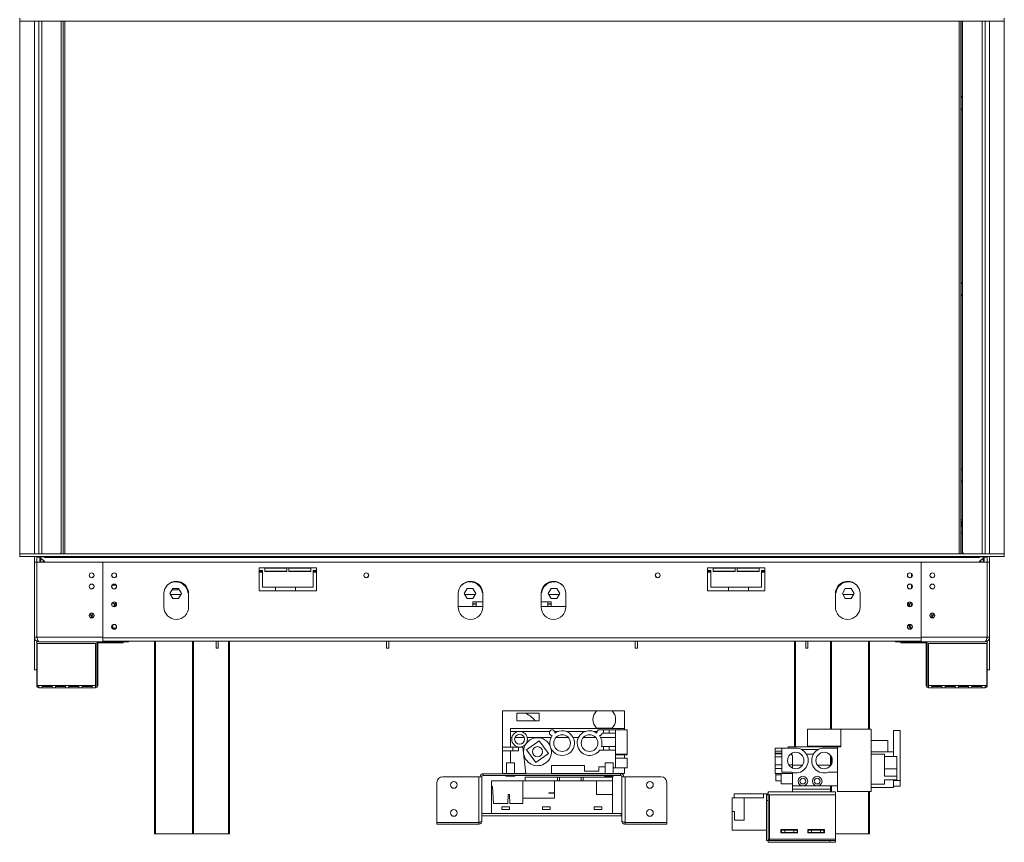
# Model space of a CAD drawing. Units: millimetres. Extents: x 7 to 270, y 1 to 203.
# Drawn here: x 41 to 109, y 90 to 146 of the extents above; entities that cross this region are included whole.
import ezdxf

# ---------------------------------------------------------------- set-up
doc = ezdxf.new("R2010")
doc.units = ezdxf.units.MM

msp = doc.modelspace()

# ---------------------------------------------------------------- linework, layer by layer
at = {"color": 7, "linetype": 'Continuous', "lineweight": 15}
for p, q in [((41.097, 146.098), (41.097, 146.29)), ((41.097, 146.098), (108.667, 146.098)), ((41.113, 146.098), (41.113, 109.56)), ((42.42, 109.56), (42.42, 146.098)), ((43.943, 146.098), (43.943, 109.56)), ((44.074, 109.56), (44.074, 146.098)), ((105.69, 109.56), (105.69, 146.098)), ((105.699, 146.098), (105.699, 109.56)), ((105.805, 146.098), (105.805, 109.637)), ((107.344, 146.098), (107.344, 109.56)), ((108.651, 109.56), (108.651, 146.098)), ((108.667, 146.098), (108.667, 146.29)), ((105.736, 140.858), (105.699, 140.858)), ((105.805, 140.858), (105.736, 140.858)), ((105.699, 140.088), (105.736, 140.088)), ((105.736, 140.088), (105.805, 140.088)), ((105.736, 128.088), (105.699, 128.088)), ((105.805, 128.088), (105.736, 128.088)), ((105.699, 127.319), (105.736, 127.319)), ((105.736, 127.319), (105.805, 127.319)), ((105.736, 115.319), (105.699, 115.319)), ((105.805, 115.319), (105.736, 115.319)), ((105.699, 114.55), (105.736, 114.55)), ((105.736, 114.55), (105.805, 114.55)), ((105.805, 111.904), (105.699, 111.904)), ((105.699, 111.781), (105.805, 111.781)), ((105.805, 111.742), (105.758, 111.742)), ((105.758, 111.742), (105.758, 111.435)), ((105.805, 111.042), (105.699, 111.042)), ((105.699, 110.919), (105.805, 110.919)), ((105.758, 111.435), (105.805, 111.435)), ((41.097, 109.56), (41.097, 109.367)), ((108.667, 109.56), (41.097, 109.56)), ((43.882, 109.56), (43.943, 109.62)), ((105.805, 109.637), (105.882, 109.56)), ((108.667, 109.56), (108.667, 109.367)), ((108.667, 109.367), (41.097, 109.367)), ((42.113, 109.367), (42.113, 108.983)), ((42.113, 103.829), (42.113, 108.983)), ((42.113, 108.983), (42.267, 108.983)), ((42.267, 109.337), (42.267, 108.983)), ((42.267, 103.829), (42.267, 108.983)), ((42.274, 103.829), (42.274, 108.983)), ((46.805, 108.983), (42.274, 108.983)), ((42.282, 109.352), (42.474, 109.352)), ((42.282, 109.329), (42.282, 109.352)), ((42.282, 109.329), (42.282, 108.983)), ((42.282, 109.329), (42.474, 109.329)), ((42.463, 109.367), (42.467, 109.352)), ((42.474, 109.36), (42.465, 109.36)), ((42.474, 109.352), (42.474, 109.36)), ((42.474, 109.329), (42.474, 109.352)), ((42.474, 109.329), (42.474, 108.983)), ((42.49, 109.329), (42.49, 109.352)), ((42.49, 109.352), (42.805, 109.352)), ((42.836, 108.983), (42.49, 109.329)), ((42.555, 109.252), (42.555, 108.983)), ((42.575, 109.352), (42.578, 109.367)), ((42.709, 109.11), (42.709, 108.983)), ((42.717, 109.102), (42.717, 108.983)), ((42.752, 109.367), (42.748, 109.352)), ((42.805, 109.352), (42.805, 109.29)), ((42.805, 109.29), (42.82, 109.29)), ((42.82, 109.29), (42.82, 109.367)), ((42.82, 109.29), (106.944, 109.29)), ((43.467, 109.358), (43.097, 109.358)), ((43.097, 109.327), (43.097, 109.358)), ((43.097, 109.327), (43.467, 109.327)), ((43.467, 109.327), (43.467, 109.358)), ((46.805, 108.983), (102.959, 108.983)), ((46.805, 103.79), (46.805, 108.983)), ((46.805, 108.983), (46.805, 103.829)), ((102.959, 103.79), (102.959, 108.983)), ((102.959, 108.983), (102.959, 103.829)), ((107.49, 108.983), (102.959, 108.983)), ((106.667, 109.358), (106.297, 109.358)), ((106.297, 109.327), (106.297, 109.358)), ((106.297, 109.327), (106.667, 109.327)), ((106.667, 109.327), (106.667, 109.358)), ((107.274, 109.329), (106.928, 108.983)), ((106.944, 109.367), (106.944, 109.29)), ((106.944, 109.29), (106.959, 109.29)), ((106.959, 109.29), (106.959, 109.352)), ((106.959, 109.352), (107.274, 109.352)), ((107.016, 109.352), (107.012, 109.367)), ((107.047, 109.102), (107.047, 108.983)), ((107.055, 109.11), (107.055, 108.983)), ((107.209, 109.252), (107.209, 108.983)), ((107.274, 109.352), (107.274, 109.329)), ((107.29, 109.36), (107.299, 109.36)), ((107.29, 109.352), (107.29, 109.36)), ((107.482, 109.352), (107.29, 109.352)), ((107.29, 109.329), (107.29, 109.352)), ((107.29, 108.983), (107.29, 109.329)), ((107.482, 109.329), (107.29, 109.329)), ((107.297, 109.352), (107.301, 109.367)), ((107.482, 109.329), (107.482, 109.352)), ((107.482, 108.983), (107.482, 109.329)), ((107.49, 103.829), (107.49, 108.983)), ((107.497, 108.983), (107.497, 109.337)), ((107.651, 108.983), (107.497, 108.983)), ((107.497, 103.829), (107.497, 108.983)), ((107.651, 108.983), (107.651, 109.367)), ((107.651, 103.829), (107.651, 108.983)), ((61.459, 108.59), (57.536, 108.59)), ((57.536, 108.59), (57.536, 107.013)), ((57.767, 108.406), (57.536, 108.406)), ((57.536, 108.367), (57.767, 108.367)), ((57.536, 108.298), (57.767, 108.298)), ((57.767, 107.252), (57.767, 108.406)), ((59.42, 108.56), (57.92, 108.56)), ((57.92, 108.56), (57.92, 108.329)), ((57.92, 108.367), (59.42, 108.367)), ((57.92, 108.329), (59.42, 108.329)), ((59.42, 108.329), (59.42, 108.56)), ((61.074, 108.56), (59.574, 108.56)), ((59.574, 108.56), (59.574, 108.329)), ((59.574, 108.367), (61.074, 108.367)), ((59.574, 108.329), (61.074, 108.329)), ((61.074, 108.329), (61.074, 108.56)), ((61.459, 108.406), (61.228, 108.406)), ((61.228, 108.406), (61.228, 107.252)), ((61.228, 108.367), (61.459, 108.367)), ((61.228, 108.298), (61.459, 108.298)), ((61.459, 107.013), (61.459, 108.59)), ((65.036, 108.124), (65.036, 108.026)), ((84.728, 108.026), (84.728, 108.124)), ((92.228, 108.59), (88.305, 108.59)), ((88.305, 108.59), (88.305, 107.013)), ((88.536, 108.406), (88.305, 108.406)), ((88.305, 108.367), (88.536, 108.367)), ((88.305, 108.298), (88.536, 108.298)), ((88.536, 107.252), (88.536, 108.406)), ((90.19, 108.56), (88.69, 108.56)), ((88.69, 108.56), (88.69, 108.329)), ((88.69, 108.367), (90.19, 108.367)), ((88.69, 108.329), (90.19, 108.329)), ((90.19, 108.329), (90.19, 108.56)), ((91.844, 108.56), (90.344, 108.56)), ((90.344, 108.56), (90.344, 108.329)), ((90.344, 108.367), (91.844, 108.367)), ((90.344, 108.329), (91.844, 108.329)), ((91.844, 108.329), (91.844, 108.56)), ((92.228, 108.406), (91.997, 108.406)), ((91.997, 108.406), (91.997, 107.252)), ((91.997, 108.367), (92.228, 108.367)), ((91.997, 108.298), (92.228, 108.298)), ((92.228, 107.013), (92.228, 108.59)), ((102.292, 107.95), (102.292, 108.2)), ((47.706, 107.399), (47.442, 107.399)), ((50.997, 106.821), (50.997, 105.898)), ((51.603, 107.179), (51.401, 106.829)), ((51.401, 106.829), (51.603, 106.479)), ((51.436, 106.767), (52.174, 106.767)), ((51.541, 107.071), (51.959, 107.071)), ((52.007, 107.179), (51.603, 107.179)), ((51.959, 107.071), (51.959, 107.179)), ((51.998, 107.179), (51.998, 107.148)), ((51.998, 107.148), (52.025, 107.148)), ((52.209, 106.829), (52.007, 107.179)), ((52.007, 106.479), (52.209, 106.829)), ((52.685, 106.906), (52.642, 106.906)), ((52.69, 105.898), (52.69, 106.821)), ((57.536, 107.013), (61.459, 107.013)), ((61.228, 107.252), (57.767, 107.252)), ((58.651, 107.252), (58.651, 107.013)), ((60.036, 107.013), (60.036, 107.252)), ((71.19, 106.821), (71.19, 105.898)), ((71.795, 107.179), (71.593, 106.829)), ((71.593, 106.829), (71.795, 106.479)), ((71.629, 106.767), (72.366, 106.767)), ((72.199, 107.179), (71.795, 107.179)), ((72.402, 106.829), (72.199, 107.179)), ((72.199, 106.479), (72.402, 106.829)), ((72.878, 106.906), (72.834, 106.906)), ((72.882, 105.898), (72.882, 106.821)), ((76.882, 106.821), (76.882, 105.898)), ((76.93, 106.906), (76.886, 106.906)), ((77.565, 107.179), (77.362, 106.829)), ((77.362, 106.829), (77.565, 106.479)), ((77.398, 106.767), (78.135, 106.767)), ((77.969, 107.179), (77.565, 107.179)), ((78.171, 106.829), (77.969, 107.179)), ((77.969, 106.479), (78.171, 106.829)), ((78.574, 105.898), (78.574, 106.821)), ((88.305, 107.013), (92.228, 107.013)), ((91.997, 107.252), (88.536, 107.252)), ((89.728, 107.013), (89.728, 107.252)), ((91.113, 107.252), (91.113, 107.013)), ((97.074, 106.821), (97.074, 105.898)), ((97.122, 106.906), (97.079, 106.906)), ((97.757, 107.179), (97.555, 106.829)), ((97.555, 106.829), (97.757, 106.479)), ((97.59, 106.767), (98.328, 106.767)), ((98.161, 107.179), (97.757, 107.179)), ((98.363, 106.829), (98.161, 107.179)), ((98.161, 106.479), (98.363, 106.829)), ((98.767, 105.898), (98.767, 106.821)), ((102.292, 107.181), (102.292, 107.431)), ((47.559, 106.121), (47.41, 106.121)), ((47.559, 106.121), (47.559, 106.251)), ((47.669, 106.121), (47.559, 106.121)), ((47.605, 106.121), (47.605, 105.967)), ((47.605, 106.106), (47.659, 106.106)), ((47.659, 106.121), (47.659, 105.967)), ((47.669, 106.121), (47.669, 106.223)), ((47.682, 106.121), (47.669, 106.121)), ((51.603, 106.479), (52.007, 106.479)), ((71.795, 106.479), (72.199, 106.479)), ((72.42, 106.252), (72.19, 106.252)), ((72.19, 105.944), (72.19, 106.252)), ((72.42, 106.121), (72.19, 106.121)), ((72.42, 106.098), (72.19, 106.098)), ((72.42, 105.944), (72.42, 106.252)), ((77.574, 106.252), (77.344, 106.252)), ((77.344, 106.252), (77.344, 105.944)), ((77.574, 106.121), (77.344, 106.121)), ((77.574, 106.098), (77.344, 106.098)), ((77.565, 106.479), (77.969, 106.479)), ((77.574, 106.252), (77.574, 105.944)), ((97.757, 106.479), (98.161, 106.479)), ((102.082, 106.121), (102.095, 106.121)), ((102.095, 106.121), (102.095, 106.223)), ((102.095, 106.121), (102.205, 106.121)), ((102.105, 106.121), (102.105, 105.967)), ((102.159, 106.106), (102.105, 106.106)), ((102.159, 106.121), (102.159, 105.967)), ((102.205, 106.121), (102.205, 106.251)), ((102.205, 106.121), (102.355, 106.121)), ((102.292, 105.948), (102.292, 106.121)), ((47.659, 105.967), (47.605, 105.967)), ((71.19, 105.944), (72.19, 105.944)), ((72.19, 105.944), (72.42, 105.944)), ((72.42, 105.944), (72.882, 105.944)), ((76.882, 105.944), (77.344, 105.944)), ((77.344, 105.944), (77.574, 105.944)), ((77.574, 105.944), (78.574, 105.944)), ((102.105, 105.967), (102.159, 105.967)), ((102.27, 105.934), (102.109, 105.934)), ((45.879, 105.352), (45.997, 105.352)), ((45.923, 105.198), (46.149, 105.198)), ((46.178, 105.237), (46.062, 105.237)), ((103.702, 105.237), (103.586, 105.237)), ((103.841, 105.198), (103.615, 105.198)), ((103.885, 105.352), (103.767, 105.352)), ((47.458, 104.432), (47.458, 104.656)), ((47.464, 104.445), (47.638, 104.445)), ((102.132, 104.695), (102.132, 104.549)), ((102.132, 104.549), (102.216, 104.549)), ((102.259, 104.398), (102.132, 104.549)), ((102.216, 104.704), (102.216, 104.549)), ((102.216, 104.549), (102.31, 104.436)), ((42.113, 103.829), (42.267, 103.829)), ((42.113, 101.598), (42.113, 103.829)), ((42.263, 103.833), (42.276, 103.832)), ((42.267, 103.84), (42.274, 103.838)), ((42.267, 102.444), (42.267, 103.569)), ((46.805, 103.829), (42.274, 103.829)), ((42.305, 103.406), (42.305, 100.521)), ((46.305, 103.406), (42.305, 103.406)), ((42.42, 103.521), (46.805, 103.521)), ((46.305, 100.521), (46.305, 103.406)), ((46.536, 103.521), (46.536, 103.444)), ((47.959, 103.444), (46.536, 103.444)), ((46.805, 103.79), (102.959, 103.79)), ((46.805, 103.596), (46.805, 103.79)), ((46.805, 103.521), (46.805, 103.596)), ((46.805, 103.56), (102.959, 103.56)), ((47.959, 103.521), (46.805, 103.521)), ((47.959, 103.444), (47.959, 103.521)), ((47.959, 103.521), (48.19, 103.521)), ((48.19, 103.444), (47.959, 103.444)), ((48.19, 103.521), (48.19, 103.444)), ((48.19, 103.521), (48.574, 103.521)), ((48.574, 103.521), (48.574, 103.56)), ((50.344, 90.329), (50.344, 103.56)), ((53.036, 103.56), (53.036, 90.329)), ((54.574, 103.083), (54.574, 103.56)), ((54.728, 103.083), (54.728, 103.56)), ((55.497, 103.56), (55.497, 90.329)), ((66.267, 103.56), (66.267, 103.083)), ((66.42, 103.56), (66.42, 103.083)), ((83.344, 103.083), (83.344, 103.56)), ((83.497, 103.083), (83.497, 103.56)), ((94.267, 96.316), (94.267, 103.56)), ((95.036, 103.56), (95.036, 103.083)), ((95.19, 103.56), (95.19, 103.083)), ((96.728, 97.531), (96.728, 103.56)), ((99.42, 103.56), (99.42, 97.531)), ((101.19, 103.56), (101.19, 103.521)), ((101.19, 103.521), (101.574, 103.521)), ((101.574, 103.444), (101.574, 103.521)), ((101.574, 103.521), (101.805, 103.521)), ((101.805, 103.444), (101.574, 103.444)), ((101.805, 103.521), (101.805, 103.444)), ((101.805, 103.521), (102.959, 103.521)), ((101.805, 103.444), (103.228, 103.444)), ((107.49, 103.829), (102.959, 103.829)), ((102.959, 103.79), (102.959, 103.596)), ((102.959, 103.596), (102.959, 103.521)), ((107.344, 103.521), (102.959, 103.521)), ((103.228, 103.444), (103.228, 103.521)), ((103.459, 103.406), (103.459, 100.521)), ((107.459, 103.406), (103.459, 103.406)), ((107.459, 100.521), (107.459, 103.406)), ((107.488, 103.832), (107.501, 103.833)), ((107.49, 103.838), (107.497, 103.84)), ((107.651, 103.829), (107.497, 103.829)), ((107.497, 102.444), (107.497, 103.569)), ((107.651, 101.598), (107.651, 103.829)), ((46.459, 103.367), (46.382, 103.367)), ((46.382, 103.367), (46.382, 100.521)), ((46.459, 103.367), (46.459, 100.521)), ((54.574, 103.083), (54.728, 103.083)), ((66.42, 103.083), (66.267, 103.083)), ((83.344, 103.083), (83.497, 103.083)), ((95.19, 103.083), (95.036, 103.083)), ((103.382, 103.367), (103.305, 103.367)), ((103.305, 103.367), (103.305, 100.521)), ((103.382, 103.367), (103.382, 100.521)), ((42.267, 102.444), (42.305, 102.444)), ((42.267, 102.213), (42.267, 102.444)), ((42.267, 100.521), (42.267, 102.213)), ((42.305, 102.213), (42.267, 102.213)), ((107.459, 102.444), (107.497, 102.444)), ((107.497, 102.213), (107.459, 102.213)), ((107.497, 102.444), (107.497, 102.213)), ((107.497, 102.213), (107.497, 100.521)), ((42.267, 101.598), (42.113, 101.598)), ((107.497, 101.598), (107.651, 101.598)), ((42.42, 100.521), (42.305, 100.521)), ((42.651, 100.521), (42.42, 100.521)), ((42.42, 100.521), (42.42, 100.367)), ((42.651, 100.367), (42.42, 100.367)), ((43.334, 100.521), (42.651, 100.521)), ((42.651, 100.367), (42.651, 100.521)), ((42.651, 100.444), (43.334, 100.444)), ((42.651, 100.367), (43.334, 100.367)), ((43.565, 100.521), (43.334, 100.521)), ((43.334, 100.521), (43.334, 100.367)), ((43.565, 100.367), (43.334, 100.367)), ((44.247, 100.521), (43.565, 100.521)), ((43.565, 100.367), (43.565, 100.521)), ((43.565, 100.444), (44.247, 100.444)), ((43.565, 100.367), (44.247, 100.367)), ((44.478, 100.521), (44.247, 100.521)), ((44.247, 100.521), (44.247, 100.367)), ((44.478, 100.367), (44.247, 100.367)), ((45.161, 100.521), (44.478, 100.521)), ((44.478, 100.367), (44.478, 100.521)), ((44.478, 100.444), (45.161, 100.444)), ((44.478, 100.367), (45.161, 100.367)), ((45.392, 100.521), (45.161, 100.521)), ((45.161, 100.521), (45.161, 100.367)), ((45.392, 100.367), (45.161, 100.367)), ((46.074, 100.521), (45.392, 100.521)), ((45.392, 100.367), (45.392, 100.521)), ((45.392, 100.444), (46.074, 100.444)), ((45.392, 100.367), (46.074, 100.367)), ((46.305, 100.521), (46.074, 100.521)), ((46.074, 100.521), (46.074, 100.367)), ((46.305, 100.367), (46.074, 100.367)), ((46.305, 100.367), (46.305, 100.521)), ((46.382, 100.521), (46.459, 100.521)), ((103.305, 100.521), (103.382, 100.521)), ((103.69, 100.521), (103.459, 100.521)), ((103.459, 100.521), (103.459, 100.367)), ((103.69, 100.367), (103.459, 100.367)), ((104.372, 100.521), (103.69, 100.521)), ((103.69, 100.367), (103.69, 100.521)), ((103.69, 100.444), (104.372, 100.444)), ((103.69, 100.367), (104.372, 100.367)), ((104.603, 100.521), (104.372, 100.521)), ((104.372, 100.521), (104.372, 100.367)), ((104.603, 100.367), (104.372, 100.367)), ((105.286, 100.521), (104.603, 100.521)), ((104.603, 100.367), (104.603, 100.521)), ((104.603, 100.444), (105.286, 100.444)), ((104.603, 100.367), (105.286, 100.367)), ((105.517, 100.521), (105.286, 100.521)), ((105.286, 100.521), (105.286, 100.367)), ((105.517, 100.367), (105.286, 100.367)), ((106.199, 100.521), (105.517, 100.521)), ((105.517, 100.367), (105.517, 100.521)), ((105.517, 100.444), (106.199, 100.444)), ((105.517, 100.367), (106.199, 100.367)), ((106.43, 100.521), (106.199, 100.521)), ((106.199, 100.521), (106.199, 100.367)), ((106.43, 100.367), (106.199, 100.367)), ((107.113, 100.521), (106.43, 100.521)), ((106.43, 100.367), (106.43, 100.521)), ((106.43, 100.444), (107.113, 100.444)), ((106.43, 100.367), (107.113, 100.367)), ((107.344, 100.521), (107.113, 100.521)), ((107.113, 100.521), (107.113, 100.367)), ((107.344, 100.367), (107.113, 100.367)), ((107.459, 100.521), (107.344, 100.521)), ((107.344, 100.367), (107.344, 100.521)), ((74.231, 96.292), (74.231, 98.777)), ((80.685, 98.777), (74.231, 98.777)), ((81.746, 98.777), (80.685, 98.777)), ((82.593, 98.777), (81.746, 98.777)), ((82.593, 97.561), (82.593, 98.777)), ((75.208, 98.623), (75.208, 98.085)), ((76.746, 98.623), (75.208, 98.623)), ((75.208, 98.085), (76.746, 98.085)), ((76.746, 98.085), (76.746, 98.623)), ((74.785, 97.369), (74.785, 97.561)), ((82.208, 97.561), (74.785, 97.561)), ((75.4, 97.369), (74.785, 97.369)), ((74.785, 96.946), (74.785, 97.369)), ((77.466, 97.369), (75.4, 97.369)), ((78.046, 97.369), (77.803, 97.369)), ((79.93, 97.369), (78.594, 97.369)), ((80.72, 97.369), (80.478, 97.369)), ((80.685, 97.598), (81.746, 97.598)), ((80.777, 97.469), (80.777, 97.433)), ((81.152, 97.469), (80.777, 97.469)), ((81.152, 97.25), (81.152, 97.469)), ((81.352, 97.469), (81.152, 97.469)), ((81.552, 97.469), (81.352, 97.469)), ((81.552, 97.25), (81.552, 97.469)), ((81.977, 97.469), (81.552, 97.469)), ((81.977, 97.25), (81.977, 97.469)), ((82.789, 97.469), (81.977, 97.469)), ((82.208, 97.469), (82.208, 97.561)), ((82.593, 97.561), (82.208, 97.561)), ((82.593, 97.469), (82.593, 97.561)), ((82.789, 95.808), (82.789, 97.469)), ((95.158, 97.531), (97.442, 97.531)), ((95.158, 96.352), (95.158, 97.531)), ((97.442, 97.531), (99.519, 97.531)), ((97.442, 96.316), (97.442, 97.531)), ((99.519, 97.531), (99.519, 93.239)), ((101.519, 97.424), (101.058, 97.424)), ((101.058, 97.424), (101.058, 95.97)), ((101.519, 97.424), (101.519, 94.003)), ((74.874, 96.946), (74.785, 96.946)), ((74.785, 96.946), (74.785, 96.292)), ((75.082, 96.946), (75.719, 96.946)), ((76.748, 96.721), (75.884, 96.091)), ((77.561, 96.946), (75.926, 96.946)), ((77.378, 95.857), (76.748, 96.721)), ((78.747, 96.946), (77.893, 96.946)), ((79.444, 96.946), (79.079, 96.946)), ((80.631, 96.946), (79.776, 96.946)), ((81.977, 96.946), (80.963, 96.946)), ((81.079, 97.25), (81.152, 97.25)), ((81.152, 97.25), (81.552, 97.25)), ((81.552, 97.25), (81.977, 97.25)), ((81.977, 96.327), (81.977, 97.25)), ((100.673, 96.739), (99.519, 96.739)), ((100.673, 95.97), (100.673, 96.739)), ((74.231, 96.023), (74.231, 96.292)), ((74.785, 96.292), (74.231, 96.292)), ((74.939, 96.023), (74.231, 96.023)), ((74.231, 94.485), (74.231, 96.023)), ((74.785, 96.292), (75.4, 96.292)), ((74.785, 96.023), (74.785, 95.211)), ((74.939, 96.023), (74.939, 96.292)), ((75.333, 96.023), (74.939, 96.023)), ((75.333, 96.023), (75.333, 96.292)), ((75.4, 96.292), (75.631, 96.292)), ((75.631, 96.292), (75.823, 94.465)), ((75.884, 96.091), (76.515, 95.227)), ((80.897, 96.073), (81.152, 96.073)), ((81.152, 96.327), (81.019, 96.327)), ((81.152, 96.073), (81.152, 96.327)), ((81.552, 96.327), (81.152, 96.327)), ((81.152, 96.073), (81.552, 96.073)), ((81.552, 96.073), (81.552, 96.327)), ((81.977, 96.327), (81.552, 96.327)), ((81.552, 96.073), (81.977, 96.073)), ((81.977, 96.073), (81.977, 96.327)), ((81.977, 95.808), (81.977, 96.073)), ((92.942, 96.224), (93.41, 96.224)), ((92.942, 96.004), (92.942, 96.224)), ((92.942, 96.004), (93.41, 96.004)), ((92.942, 96.004), (92.942, 95.874)), ((93.41, 94.562), (93.41, 96.224)), ((94.356, 96.224), (93.41, 96.224)), ((97.212, 96.316), (93.827, 96.316)), ((93.827, 96.224), (93.827, 96.316)), ((95.901, 96.124), (94.757, 96.124)), ((95.158, 96.352), (97.442, 96.352)), ((97.212, 96.224), (96.302, 96.224)), ((96.728, 96.316), (96.728, 96.352)), ((97.212, 96.224), (97.212, 96.316)), ((97.212, 96.316), (97.442, 96.316)), ((97.212, 94.562), (97.212, 96.224)), ((101.058, 95.97), (99.519, 95.97)), ((101.058, 95.97), (101.058, 95.636)), ((76.515, 95.227), (77.378, 95.857)), ((82.789, 95.808), (81.977, 95.808)), ((81.977, 95.808), (81.977, 95.791)), ((81.977, 94.869), (81.977, 95.791)), ((81.977, 95.761), (82.789, 95.761)), ((82.789, 95.531), (81.977, 95.531)), ((82.593, 95.531), (82.593, 95.761)), ((82.789, 95.808), (82.789, 95.761)), ((82.789, 95.531), (82.789, 95.2)), ((92.942, 95.839), (92.942, 95.874)), ((93.41, 95.874), (92.942, 95.874)), ((92.942, 95.839), (93.41, 95.839)), ((92.942, 95.615), (92.942, 95.839)), ((92.942, 95.615), (93.41, 95.615)), ((92.942, 95.615), (92.942, 95.081)), ((94.039, 95.833), (94.135, 95.7)), ((94.135, 95.081), (94.135, 95.7)), ((95.574, 95.816), (95.084, 95.816)), ((96.728, 95.004), (96.728, 95.736)), ((100.442, 95.816), (99.519, 95.816)), ((100.442, 95.816), (100.442, 94.293)), ((101.289, 95.636), (100.442, 95.636)), ((101.289, 95.636), (101.289, 94.806)), ((74.498, 95.211), (74.498, 94.488)), ((75.001, 95.211), (74.498, 95.211)), ((75.046, 95.211), (75.001, 95.211)), ((75.046, 94.488), (75.046, 95.211)), ((77.593, 95.023), (79.846, 95.023)), ((77.593, 94.465), (77.593, 95.023)), ((79.846, 95.023), (79.846, 94.638)), ((79.846, 94.638), (80.831, 94.638)), ((80.831, 94.946), (81.267, 94.946)), ((80.831, 94.638), (80.831, 94.946)), ((81.267, 95.211), (81.267, 94.488)), ((81.77, 95.211), (81.267, 95.211)), ((81.815, 95.211), (81.77, 95.211)), ((81.815, 94.488), (81.815, 95.211)), ((81.815, 94.946), (81.846, 94.946)), ((81.846, 94.946), (81.846, 94.869)), ((81.846, 94.869), (81.977, 94.869)), ((81.977, 94.869), (82.789, 94.869)), ((82.593, 94.485), (82.593, 94.869)), ((82.789, 95.2), (82.789, 94.869)), ((92.942, 94.827), (92.942, 95.081)), ((92.942, 95.081), (93.41, 95.081)), ((92.942, 94.827), (93.41, 94.827)), ((92.942, 94.47), (92.942, 94.827)), ((93.874, 95.081), (94.135, 95.081)), ((94.135, 94.854), (94.135, 95.081)), ((94.135, 95.047), (94.816, 95.047)), ((95.843, 95.047), (96.728, 95.047)), ((101.289, 94.806), (100.442, 94.806)), ((101.289, 94.806), (101.289, 94.293)), ((72.599, 94.254), (70.118, 94.254)), ((72.599, 94.254), (72.599, 91.125)), ((72.787, 94.254), (72.599, 94.254)), ((72.81, 94.254), (72.787, 94.254)), ((72.81, 94.254), (72.81, 91.735)), ((72.906, 94.465), (72.906, 94.35)), ((82.329, 94.465), (72.906, 94.465)), ((82.329, 94.35), (72.906, 94.35)), ((73.464, 93.581), (73.464, 93.965)), ((75.618, 93.965), (73.464, 93.965)), ((74.513, 94.485), (74.231, 94.485)), ((74.459, 94.288), (74.459, 94.35)), ((74.461, 94.288), (74.459, 94.288)), ((74.461, 94.35), (74.461, 94.288)), ((74.461, 94.288), (74.75, 94.288)), ((75.001, 94.488), (74.498, 94.488)), ((74.498, 94.473), (74.498, 94.465)), ((75.001, 94.473), (74.498, 94.473)), ((74.513, 94.488), (74.513, 94.473)), ((74.75, 94.288), (74.75, 94.35)), ((74.755, 94.288), (74.75, 94.288)), ((74.755, 94.35), (74.755, 94.288)), ((74.755, 94.288), (75.063, 94.288)), ((75.046, 94.488), (75.001, 94.488)), ((75.046, 94.473), (75.001, 94.473)), ((75.03, 94.473), (75.03, 94.488)), ((75.03, 94.485), (75.821, 94.485)), ((75.046, 94.465), (75.046, 94.473)), ((75.063, 94.288), (75.063, 94.35)), ((75.066, 94.288), (75.063, 94.288)), ((75.066, 94.35), (75.066, 94.288)), ((75.066, 94.288), (75.085, 94.288)), ((75.085, 94.288), (75.085, 94.35)), ((75.618, 92.796), (75.618, 93.965)), ((77.802, 93.965), (75.618, 93.965)), ((75.791, 94.235), (75.791, 93.965)), ((75.791, 94.235), (78.001, 94.235)), ((77.593, 94.485), (81.282, 94.485)), ((77.802, 92.796), (77.802, 93.965)), ((77.802, 93.965), (80.679, 93.965)), ((78.001, 94.235), (78.001, 93.965)), ((78.001, 94.235), (78.139, 94.235)), ((78.139, 94.235), (78.139, 93.965)), ((78.139, 94.235), (79.618, 94.235)), ((79.618, 94.235), (79.618, 93.965)), ((79.618, 94.235), (79.756, 94.235)), ((79.756, 94.235), (79.756, 93.965)), ((79.756, 94.235), (81.772, 94.235)), ((80.679, 93.027), (80.679, 93.965)), ((81.772, 93.965), (80.679, 93.965)), ((81.228, 94.288), (81.228, 94.35)), ((81.23, 94.288), (81.228, 94.288)), ((81.23, 94.35), (81.23, 94.288)), ((81.23, 94.288), (81.519, 94.288)), ((81.77, 94.488), (81.267, 94.488)), ((81.267, 94.473), (81.267, 94.465)), ((81.77, 94.473), (81.267, 94.473)), ((81.282, 94.488), (81.282, 94.473)), ((81.519, 94.288), (81.519, 94.35)), ((81.524, 94.288), (81.519, 94.288)), ((81.524, 94.35), (81.524, 94.288)), ((81.524, 94.288), (81.832, 94.288)), ((81.815, 94.488), (81.77, 94.488)), ((81.815, 94.473), (81.77, 94.473)), ((81.772, 94.235), (81.772, 93.965)), ((81.772, 93.027), (81.772, 93.965)), ((81.799, 94.473), (81.799, 94.488)), ((81.799, 94.485), (82.593, 94.485)), ((81.815, 94.465), (81.815, 94.473)), ((81.832, 94.288), (81.832, 94.35)), ((81.835, 94.288), (81.832, 94.288)), ((81.835, 94.35), (81.835, 94.288)), ((81.835, 94.288), (81.854, 94.288)), ((81.854, 94.288), (81.854, 94.35)), ((82.329, 94.35), (82.329, 94.465)), ((82.426, 91.215), (82.426, 94.254)), ((82.449, 94.254), (82.426, 94.254)), ((82.637, 94.254), (82.449, 94.254)), ((82.637, 94.254), (82.637, 91.125)), ((85.118, 94.254), (82.637, 94.254)), ((92.942, 94.47), (94.135, 94.47)), ((92.981, 93.981), (92.981, 94.47)), ((92.981, 94.382), (93.365, 94.382)), ((92.981, 93.981), (93.365, 93.981)), ((93.365, 93.767), (93.365, 94.47)), ((94.079, 94.562), (93.41, 94.562)), ((94.135, 93.624), (94.135, 94.545)), ((97.212, 94.562), (96.579, 94.562)), ((97.212, 93.239), (97.212, 94.562)), ((101.289, 94.293), (100.442, 94.293)), ((101.289, 94.045), (100.442, 94.045)), ((100.442, 94.045), (100.442, 93.739)), ((101.058, 94.045), (101.058, 93.508)), ((101.519, 94.003), (101.058, 94.003)), ((101.289, 94.293), (101.289, 94.045)), ((101.519, 93.62), (101.519, 94.003)), ((69.733, 93.869), (69.733, 91.125)), ((73.464, 91.735), (73.464, 93.581)), ((73.541, 93.581), (73.464, 93.581)), ((73.618, 92.427), (73.541, 93.581)), ((85.502, 91.125), (85.502, 93.869)), ((93.365, 93.767), (94.135, 93.767)), ((94.135, 93.624), (94.842, 93.624)), ((94.135, 93.393), (94.135, 93.624)), ((94.135, 93.22), (94.135, 93.393)), ((94.135, 93.393), (96.728, 93.393)), ((94.749, 93.777), (94.936, 93.777)), ((94.842, 93.624), (95.827, 93.624)), ((95.734, 93.777), (95.92, 93.777)), ((95.827, 93.624), (97.212, 93.624)), ((96.728, 93.22), (96.728, 93.624)), ((99.519, 93.739), (100.442, 93.739)), ((101.058, 93.508), (99.519, 93.508)), ((101.058, 93.62), (101.519, 93.62)), ((74.61, 93.042), (74.595, 92.427)), ((74.71, 93.042), (74.61, 93.042)), ((74.726, 92.427), (74.71, 93.042)), ((75.618, 92.427), (75.618, 92.796)), ((75.618, 92.796), (77.802, 92.796)), ((77.418, 93.158), (77.418, 93.119)), ((77.418, 93.158), (77.543, 93.158)), ((77.543, 93.119), (77.418, 93.119)), ((77.543, 93.119), (77.543, 93.158)), ((77.543, 93.158), (77.802, 93.158)), ((77.543, 93.119), (77.802, 93.119)), ((80.679, 93.027), (81.772, 93.027)), ((81.772, 91.735), (81.772, 93.027)), ((90.804, 92.82), (89.996, 92.82)), ((89.996, 91.881), (89.996, 92.82)), ((90.123, 93.089), (92.134, 93.089)), ((90.123, 93.089), (90.123, 92.82)), ((90.804, 92.82), (92.134, 92.82)), ((90.804, 91.281), (90.804, 92.82)), ((92.134, 93.089), (92.134, 92.82)), ((92.134, 93.089), (92.457, 93.089)), ((92.342, 92.624), (92.342, 93.008)), ((92.342, 93.008), (92.457, 93.008)), ((92.342, 89.879), (92.342, 92.624)), ((92.457, 92.624), (92.342, 92.624)), ((92.457, 93.008), (92.457, 93.22)), ((92.457, 93.22), (97.073, 93.22)), ((92.457, 93.008), (92.457, 92.624)), ((92.457, 93.008), (92.554, 93.008)), ((92.457, 89.879), (92.457, 92.624)), ((92.554, 89.97), (92.554, 93.008)), ((92.554, 93.008), (97.073, 93.008)), ((97.073, 93.008), (97.073, 93.22)), ((97.073, 89.97), (97.073, 93.008)), ((97.212, 93.239), (99.519, 93.239)), ((99.42, 93.239), (99.42, 90.329)), ((73.618, 92.427), (74.595, 92.427)), ((74.718, 92.181), (74.179, 92.181)), ((74.179, 92.181), (74.179, 92.011)), ((74.179, 92.011), (74.718, 92.011)), ((74.718, 92.011), (74.718, 92.181)), ((74.726, 92.427), (75.618, 92.427)), ((77.51, 92.181), (76.972, 92.181)), ((76.972, 92.181), (76.972, 92.011)), ((76.972, 92.011), (77.51, 92.011)), ((77.51, 92.011), (77.51, 92.181)), ((81.056, 92.181), (80.518, 92.181)), ((80.518, 92.181), (80.518, 92.011)), ((80.518, 92.011), (81.056, 92.011)), ((81.056, 92.011), (81.056, 92.181)), ((72.81, 91.581), (72.81, 91.735)), ((73.464, 91.735), (72.81, 91.735)), ((82.364, 91.581), (72.81, 91.581)), ((72.81, 91.581), (72.81, 91.215)), ((73.464, 91.735), (81.772, 91.735)), ((82.364, 91.735), (81.772, 91.735)), ((82.364, 91.581), (82.364, 91.735)), ((82.426, 91.735), (82.364, 91.735)), ((82.426, 91.581), (82.364, 91.581)), ((89.996, 90.589), (89.996, 91.881)), ((90.142, 91.881), (89.996, 91.881)), ((90.158, 91.281), (90.142, 91.881)), ((90.158, 91.281), (90.804, 91.281)), ((72.599, 91.125), (69.733, 91.125)), ((69.733, 91.004), (69.733, 91.119)), ((69.733, 91.119), (72.599, 91.119)), ((72.599, 91.004), (69.733, 91.004)), ((72.599, 91.004), (72.599, 91.119)), ((82.637, 91.125), (85.502, 91.125)), ((82.637, 91.119), (82.637, 91.004)), ((85.502, 91.119), (82.637, 91.119)), ((82.637, 91.004), (85.502, 91.004)), ((85.502, 91.119), (85.502, 91.004)), ((89.996, 90.589), (92.342, 90.589)), ((93.331, 90.627), (93.331, 90.397)), ((94.484, 90.627), (93.331, 90.627)), ((93.369, 90.589), (93.331, 90.589)), ((93.369, 90.589), (93.6, 90.589)), ((93.369, 90.435), (93.369, 90.589)), ((93.6, 90.589), (93.6, 90.435)), ((94.215, 90.589), (93.6, 90.589)), ((94.215, 90.435), (94.215, 90.589)), ((94.215, 90.589), (94.446, 90.589)), ((94.484, 90.589), (94.446, 90.589)), ((94.446, 90.589), (94.446, 90.435)), ((94.484, 90.397), (94.484, 90.627)), ((95.177, 90.627), (95.177, 90.397)), ((96.331, 90.627), (95.177, 90.627)), ((95.215, 90.589), (95.177, 90.589)), ((95.215, 90.435), (95.215, 90.589)), ((95.215, 90.589), (95.446, 90.589)), ((95.446, 90.589), (95.446, 90.435)), ((96.061, 90.589), (95.446, 90.589)), ((96.061, 90.435), (96.061, 90.589)), ((96.061, 90.589), (96.292, 90.589)), ((96.331, 90.589), (96.292, 90.589)), ((96.292, 90.589), (96.292, 90.435)), ((96.331, 90.397), (96.331, 90.627)), ((50.42, 90.329), (50.344, 90.329)), ((50.42, 90.329), (52.959, 90.329)), ((53.036, 90.329), (52.959, 90.329)), ((53.036, 90.329), (55.42, 90.329)), ((55.497, 90.329), (55.42, 90.329)), ((92.342, 89.879), (92.457, 89.879)), ((92.463, 89.874), (92.463, 89.758)), ((92.463, 89.874), (96.688, 89.874)), ((92.554, 89.97), (97.073, 89.97)), ((93.369, 90.435), (93.331, 90.435)), ((93.331, 90.397), (94.484, 90.397)), ((93.6, 90.435), (93.369, 90.435)), ((94.215, 90.435), (93.6, 90.435)), ((94.446, 90.435), (94.215, 90.435)), ((94.223, 90.397), (94.223, 90.435)), ((94.267, 90.397), (94.267, 90.435)), ((94.484, 90.435), (94.446, 90.435)), ((95.215, 90.435), (95.177, 90.435)), ((95.177, 90.397), (96.331, 90.397)), ((95.446, 90.435), (95.215, 90.435)), ((95.438, 90.435), (95.438, 90.397)), ((96.061, 90.435), (95.446, 90.435)), ((96.292, 90.435), (96.061, 90.435)), ((96.331, 90.435), (96.292, 90.435)), ((96.688, 89.874), (97.073, 89.874)), ((96.688, 89.758), (96.688, 89.874)), ((97.073, 90.329), (99.344, 90.329)), ((97.073, 89.97), (97.073, 89.874)), ((97.073, 89.874), (97.073, 89.758)), ((99.42, 90.329), (99.344, 90.329)), ((92.463, 89.758), (96.688, 89.758)), ((97.073, 89.758), (96.688, 89.758))]:
    msp.add_line(p, q, dxfattribs=at)
at = {"color": 8, "linetype": 'Continuous', "lineweight": 15}
for p, q in [((42.113, 146.098), (42.113, 109.56)), ((42.613, 109.56), (42.613, 146.098)), ((44.19, 109.56), (44.19, 146.098)), ((105.574, 109.56), (105.574, 146.098)), ((107.151, 146.098), (107.151, 109.56)), ((107.651, 109.56), (107.651, 146.098)), ((105.699, 140.856), (105.736, 140.858)), ((105.736, 140.088), (105.699, 140.09)), ((105.699, 128.087), (105.736, 128.088)), ((105.736, 127.319), (105.699, 127.321)), ((105.699, 115.317), (105.736, 115.319)), ((105.736, 114.55), (105.699, 114.552)), ((47.682, 106.121), (47.682, 106.213)), ((72.42, 106.252), (72.882, 106.252)), ((76.882, 106.252), (77.344, 106.252)), ((102.082, 106.121), (102.082, 106.213)), ((47.605, 105.967), (47.451, 105.967)), ((102.159, 105.967), (102.292, 105.967)), ((46.034, 105.198), (46.034, 105.152)), ((50.42, 103.56), (50.42, 90.329)), ((52.959, 90.329), (52.959, 103.56)), ((55.42, 90.329), (55.42, 103.56)), ((94.344, 103.56), (94.344, 96.316)), ((96.805, 103.56), (96.805, 97.531)), ((99.344, 97.531), (99.344, 103.56)), ((42.305, 100.521), (42.267, 100.521)), ((107.459, 100.521), (107.497, 100.521)), ((96.805, 96.352), (96.805, 96.316)), ((96.805, 95.62), (96.805, 95.119)), ((96.805, 93.624), (96.805, 93.22)), ((99.344, 90.329), (99.344, 93.239)), ((94.344, 90.435), (94.344, 90.397))]:
    msp.add_line(p, q, dxfattribs=at)
at = {"color": 7, "linetype": 'Continuous', "lineweight": 15, "flags": 128}
for points in [[(105.805, 140.929), (105.765, 140.934), (105.699, 140.933)], [(105.699, 140.013), (105.765, 140.012), (105.805, 140.017)], [(105.805, 128.16), (105.765, 128.164), (105.699, 128.164)], [(105.699, 127.244), (105.765, 127.243), (105.805, 127.248)], [(105.805, 115.391), (105.707, 115.395), (105.699, 115.395)], [(105.699, 114.475), (105.707, 114.474), (105.805, 114.478)]]:
    msp.add_lwpolyline(points, dxfattribs=at)
at = {"color": 8, "linetype": 'Continuous', "lineweight": 15, "flags": 128}
for points in [[(105.736, 140.858), (105.786, 140.854), (105.805, 140.851)], [(105.805, 140.095), (105.786, 140.092), (105.736, 140.088)], [(105.736, 128.088), (105.786, 128.085), (105.805, 128.082)], [(105.805, 127.326), (105.786, 127.323), (105.736, 127.319)], [(105.736, 115.319), (105.786, 115.316), (105.805, 115.313)], [(105.805, 114.556), (105.786, 114.553), (105.736, 114.55)]]:
    msp.add_lwpolyline(points, dxfattribs=at)
at = {"color": 7, "linetype": 'Continuous', "lineweight": 15}
for centre, radius in [((46.036, 108.075), 0.169), ((46.036, 108.075), 0.162), ((47.574, 108.075), 0.169), ((47.574, 108.075), 0.162), ((64.882, 108.075), 0.169), ((64.882, 108.075), 0.162), ((84.882, 108.075), 0.169), ((84.882, 108.075), 0.162), ((102.19, 108.075), 0.169), ((102.19, 108.075), 0.162), ((103.728, 108.075), 0.169), ((103.728, 108.075), 0.162), ((46.036, 107.306), 0.169), ((46.036, 107.306), 0.162), ((47.574, 107.306), 0.169), ((47.574, 107.306), 0.162), ((102.19, 107.306), 0.169), ((102.19, 107.306), 0.162), ((103.728, 107.306), 0.169), ((103.728, 107.306), 0.162), ((47.574, 106.083), 0.169), ((102.19, 106.083), 0.169), ((46.036, 105.313), 0.169), ((46.036, 105.313), 0.162), ((103.728, 105.313), 0.169), ((103.728, 105.313), 0.162), ((47.574, 104.544), 0.169), ((47.574, 104.544), 0.162), ((102.19, 104.544), 0.169), ((75.4, 96.831), 0.538), ((75.4, 96.831), 0.338), ((78.32, 96.565), 0.573), ((80.204, 96.565), 0.573), ((76.631, 95.974), 0.346), ((94.356, 95.37), 0.562), ((96.302, 95.37), 0.562), ((70.887, 93.696), 0.231), ((84.349, 93.696), 0.231), ((94.842, 93.954), 0.331), ((94.842, 93.954), 0.2), ((95.827, 93.954), 0.331), ((95.827, 93.954), 0.2), ((70.887, 91.773), 0.231), ((84.349, 91.773), 0.231)]:
    msp.add_circle(centre, radius, dxfattribs=at)
for centre, radius, start, end in [((42.205, 109.29), 0.0769, 360, 90), ((107.559, 109.29), 0.0769, 90, 180), ((51.844, 106.821), 0.846, 0, 180), ((51.805, 106.779), 0.846, 8.62693, 135.79084), ((72.036, 106.821), 0.846, 0, 180), ((71.997, 106.779), 0.846, 8.62693, 135.79027), ((77.728, 106.821), 0.846, 0, 180), ((77.767, 106.779), 0.846, 44.20993, 171.37307), ((97.92, 106.821), 0.846, 360, 180), ((97.959, 106.779), 0.846, 44.20988, 171.37307), ((47.681, 106.008), 0.113, 57.54324, 89.6188), ((102.083, 106.008), 0.113, 90.3812, 122.45676), ((46.457, 105.537), 0.496, 192.26365, 217.22578), ((51.844, 105.898), 0.846, 180, 0), ((72.036, 105.898), 0.846, 180, 0), ((77.728, 105.898), 0.846, 180, 0), ((97.92, 105.898), 0.846, 180, 0), ((103.307, 105.537), 0.496, 322.77422, 348.0967), ((102.19, 104.544), 0.162, 0, 344.35023), ((46.536, 103.367), 0.154, 90, 180), ((46.536, 103.367), 0.0769, 90, 180), ((103.228, 103.367), 0.154, 0, 90), ((103.228, 103.367), 0.0769, 0, 90), ((42.42, 100.521), 0.154, 180, 270), ((42.42, 100.521), 0.0769, 180, 270), ((46.305, 100.521), 0.0769, 270, 360), ((46.305, 100.521), 0.154, 270, 360), ((103.459, 100.521), 0.154, 180, 270), ((103.459, 100.521), 0.0769, 180, 270), ((107.344, 100.521), 0.0769, 270, 0), ((107.344, 100.521), 0.154, 270, 0), ((81.268, 98.187), 0.829, 134.68068, 225.31932), ((81.163, 98.187), 0.829, 314.68068, 45.31932), ((77.635, 97.277), 0.192, 353.82975, 273.97641), ((78.32, 96.565), 0.85, 142.25605, 125.55012), ((80.204, 96.565), 0.85, 54.44988, 324.62011), ((80.889, 97.277), 0.192, 125.51371, 186.17025), ((76.631, 95.974), 0.962, 27.73019, 180), ((80.889, 97.277), 0.192, 266.02359, 351.95215), ((80.204, 96.565), 0.85, 343.72683, 37.74395), ((76.631, 95.974), 0.962, 180, 10.86037), ((94.356, 95.37), 0.854, 251.07536, 90), ((96.302, 95.37), 0.854, 90, 288.92464), ((70.118, 93.869), 0.385, 90, 180), ((72.906, 94.254), 0.212, 90, 180), ((72.906, 94.254), 0.0962, 90, 180), ((82.329, 94.254), 0.212, 0, 90), ((82.329, 94.254), 0.0962, 0, 90), ((85.118, 93.869), 0.385, 0, 90)]:
    msp.add_arc(centre, radius, start, end, dxfattribs=at)
msp.add_ellipse((75.87, 96.831), major_axis=(0.682, -1.791), ratio=0.612083, start_param=2.092003, end_param=2.687341, dxfattribs=at)
for points, knots in [([(43.097, 109.358), (43.089, 109.358), (43.077, 109.357), (43.063, 109.355), (43.057, 109.352), (43.054, 109.35), (43.052, 109.348), (43.051, 109.345), (43.051, 109.342), (43.053, 109.339), (43.056, 109.336), (43.063, 109.333), (43.077, 109.33), (43.089, 109.328), (43.097, 109.327)], [0, 0, 0, 0, 0.21669, 0.341176, 0.382473, 0.42095, 0.459164, 0.499717, 0.537914, 0.574261, 0.612868, 0.657226, 0.781207, 1, 1, 1, 1]), ([(43.467, 109.327), (43.475, 109.328), (43.487, 109.329), (43.501, 109.332), (43.508, 109.336), (43.51, 109.339), (43.512, 109.342), (43.513, 109.345), (43.513, 109.348), (43.511, 109.35), (43.508, 109.352), (43.501, 109.355), (43.487, 109.356), (43.475, 109.358), (43.467, 109.358)], [0, 0, 0, 0, 0.21669, 0.341176, 0.382473, 0.42095, 0.459164, 0.499717, 0.537914, 0.574261, 0.612868, 0.657226, 0.781207, 1, 1, 1, 1]), ([(106.297, 109.358), (106.289, 109.358), (106.277, 109.357), (106.263, 109.355), (106.257, 109.352), (106.254, 109.35), (106.252, 109.348), (106.251, 109.345), (106.251, 109.342), (106.253, 109.339), (106.256, 109.336), (106.263, 109.333), (106.277, 109.33), (106.289, 109.328), (106.297, 109.327)], [0, 0, 0, 0, 0.21669, 0.341176, 0.382473, 0.42095, 0.459164, 0.499717, 0.537914, 0.574261, 0.612868, 0.657226, 0.781207, 1, 1, 1, 1]), ([(106.667, 109.327), (106.675, 109.328), (106.687, 109.329), (106.701, 109.332), (106.708, 109.336), (106.71, 109.339), (106.712, 109.342), (106.713, 109.345), (106.713, 109.348), (106.711, 109.35), (106.708, 109.352), (106.701, 109.355), (106.687, 109.356), (106.675, 109.358), (106.667, 109.358)], [0, 0, 0, 0, 0.21669, 0.341176, 0.382473, 0.42095, 0.459164, 0.499717, 0.537914, 0.574261, 0.612868, 0.657226, 0.781207, 1, 1, 1, 1]), ([(107.185, 109.367), (107.186, 109.366), (107.19, 109.361), (107.19, 109.356), (107.19, 109.352)], [0, 0, 0, 0, 0.302637, 1, 1, 1, 1]), ([(45.968, 105.458), (45.968, 105.453), (45.97, 105.441), (45.974, 105.425), (45.978, 105.408), (45.983, 105.391), (45.989, 105.376), (45.995, 105.362), (46.002, 105.35), (46.009, 105.339), (46.019, 105.327), (46.029, 105.319), (46.04, 105.314), (46.049, 105.311), (46.059, 105.311), (46.068, 105.314), (46.078, 105.319), (46.086, 105.326), (46.094, 105.335), (46.102, 105.346), (46.11, 105.359), (46.117, 105.374), (46.124, 105.391), (46.129, 105.41), (46.134, 105.427), (46.135, 105.435), (46.135, 105.437)], [0, 0, 0, 0, 0.034074, 0.073506, 0.113761, 0.154314, 0.193968, 0.233937, 0.274965, 0.316389, 0.352161, 0.425201, 0.46262, 0.494515, 0.559504, 0.592686, 0.623118, 0.684953, 0.716407, 0.74819, 0.812677, 0.845422, 0.880325, 0.951128, 0.987077, 1, 1, 1, 1]), ([(103.629, 105.437), (103.629, 105.434), (103.632, 105.419), (103.638, 105.4), (103.645, 105.378), (103.652, 105.364), (103.658, 105.351), (103.666, 105.34), (103.673, 105.331), (103.68, 105.324), (103.688, 105.318), (103.696, 105.314), (103.703, 105.312), (103.711, 105.311), (103.718, 105.312), (103.725, 105.314), (103.732, 105.317), (103.739, 105.322), (103.745, 105.328), (103.752, 105.335), (103.758, 105.344), (103.764, 105.353), (103.769, 105.364), (103.775, 105.376), (103.78, 105.388), (103.784, 105.402), (103.788, 105.417), (103.792, 105.433), (103.795, 105.447), (103.796, 105.455), (103.796, 105.458)], [0, 0, 0, 0, 0.01495, 0.101556, 0.141411, 0.181583, 0.222822, 0.26446, 0.300371, 0.336579, 0.373781, 0.411348, 0.443792, 0.476492, 0.50844, 0.540634, 0.573592, 0.606809, 0.638754, 0.670916, 0.703731, 0.736759, 0.769998, 0.803436, 0.837469, 0.871696, 0.908501, 0.94553, 0.983241, 1, 1, 1, 1]), ([(47.457, 104.425), (47.468, 104.453), (47.491, 104.515), (47.504, 104.604), (47.5, 104.663), (47.498, 104.684)], [0, 0, 0, 0, 0.34047, 0.763057, 1, 1, 1, 1]), ([(47.638, 104.445), (47.641, 104.445), (47.648, 104.446), (47.659, 104.448), (47.669, 104.452), (47.679, 104.457), (47.689, 104.464), (47.699, 104.472), (47.708, 104.481), (47.717, 104.493), (47.724, 104.504), (47.729, 104.512), (47.73, 104.516)], [0, 0, 0, 0, 0.100942, 0.202491, 0.30596, 0.410099, 0.511065, 0.612684, 0.716427, 0.820937, 0.923129, 1, 1, 1, 1]), ([(47.682, 104.425), (47.682, 104.425), (47.682, 104.427), (47.68, 104.43), (47.678, 104.434), (47.674, 104.437), (47.664, 104.443), (47.649, 104.444), (47.638, 104.445)], [0, 0, 0, 0, 0.002365, 0.128077, 0.254555, 0.383361, 0.512936, 1, 1, 1, 1]), ([(102.072, 104.654), (102.081, 104.651), (102.094, 104.645), (102.112, 104.638), (102.124, 104.633), (102.13, 104.631), (102.132, 104.631)], [0, 0, 0, 0, 0.413149, 0.653359, 0.909393, 1, 1, 1, 1]), ([(42.113, 103.829), (42.118, 103.788), (42.127, 103.706), (42.201, 103.603), (42.303, 103.534), (42.383, 103.525), (42.42, 103.521)], [0, 0, 0, 0, 0.254651, 0.509543, 0.764436, 1, 1, 1, 1]), ([(42.267, 103.829), (42.269, 103.799), (42.272, 103.762), (42.298, 103.74), (42.303, 103.736)], [0, 0, 0, 0, 0.811221, 1, 1, 1, 1]), ([(107.344, 103.521), (107.385, 103.526), (107.467, 103.536), (107.57, 103.609), (107.639, 103.712), (107.647, 103.791), (107.651, 103.829)], [0, 0, 0, 0, 0.254649, 0.5095407, 0.7644336, 1, 1, 1, 1]), ([(107.462, 103.738), (107.468, 103.745), (107.493, 103.768), (107.496, 103.803), (107.497, 103.829)], [0, 0, 0, 0, 0.2761207, 1, 1, 1, 1]), ([(72.81, 91.215), (72.808, 91.191), (72.803, 91.141), (72.764, 91.076), (72.706, 91.028), (72.647, 91.006), (72.611, 91.004), (72.599, 91.004)], [0, 0, 0, 0, 0.222579, 0.445179, 0.66778, 0.890381, 1, 1, 1, 1]), ([(72.659, 91.141), (72.65, 91.135), (72.632, 91.122), (72.61, 91.12), (72.599, 91.119)], [0, 0, 0, 0, 0.496123, 1, 1, 1, 1]), ([(82.637, 91.004), (82.612, 91.006), (82.563, 91.011), (82.498, 91.05), (82.45, 91.108), (82.428, 91.167), (82.426, 91.203), (82.426, 91.215)], [0, 0, 0, 0, 0.222578, 0.445179, 0.667779, 0.89038, 1, 1, 1, 1]), ([(82.637, 91.119), (82.623, 91.12), (82.601, 91.122), (82.585, 91.136), (82.579, 91.141)], [0, 0, 0, 0, 0.665077, 1, 1, 1, 1]), ([(92.463, 89.874), (92.471, 89.875), (92.487, 89.879), (92.511, 89.904), (92.533, 89.935), (92.547, 89.959), (92.554, 89.97)], [0, 0, 0, 0, 0.279105, 0.53002, 0.780865, 1, 1, 1, 1])]:
    msp.add_open_spline(points, degree=3, knots=knots, dxfattribs=at)
for points in [[(42.42, 103.521), (42.408, 103.526), (42.384, 103.535), (42.347, 103.606), (42.311, 103.708), (42.286, 103.789), (42.274, 103.829)], [(107.49, 103.829), (107.478, 103.789), (107.453, 103.708), (107.417, 103.606), (107.38, 103.535), (107.356, 103.526), (107.344, 103.521)], [(72.599, 91.125), (72.626, 91.132), (72.682, 91.147), (72.752, 91.17), (72.801, 91.193), (72.807, 91.208), (72.81, 91.215)], [(82.426, 91.215), (82.429, 91.208), (82.435, 91.193), (82.484, 91.17), (82.554, 91.147), (82.609, 91.132), (82.637, 91.125)], [(92.554, 89.97), (92.541, 89.962), (92.516, 89.947), (92.484, 89.924), (92.462, 89.902), (92.459, 89.887), (92.457, 89.879)]]:
    msp.add_open_spline(points, degree=3, dxfattribs=at)

doc.saveas('drawing.dxf')
